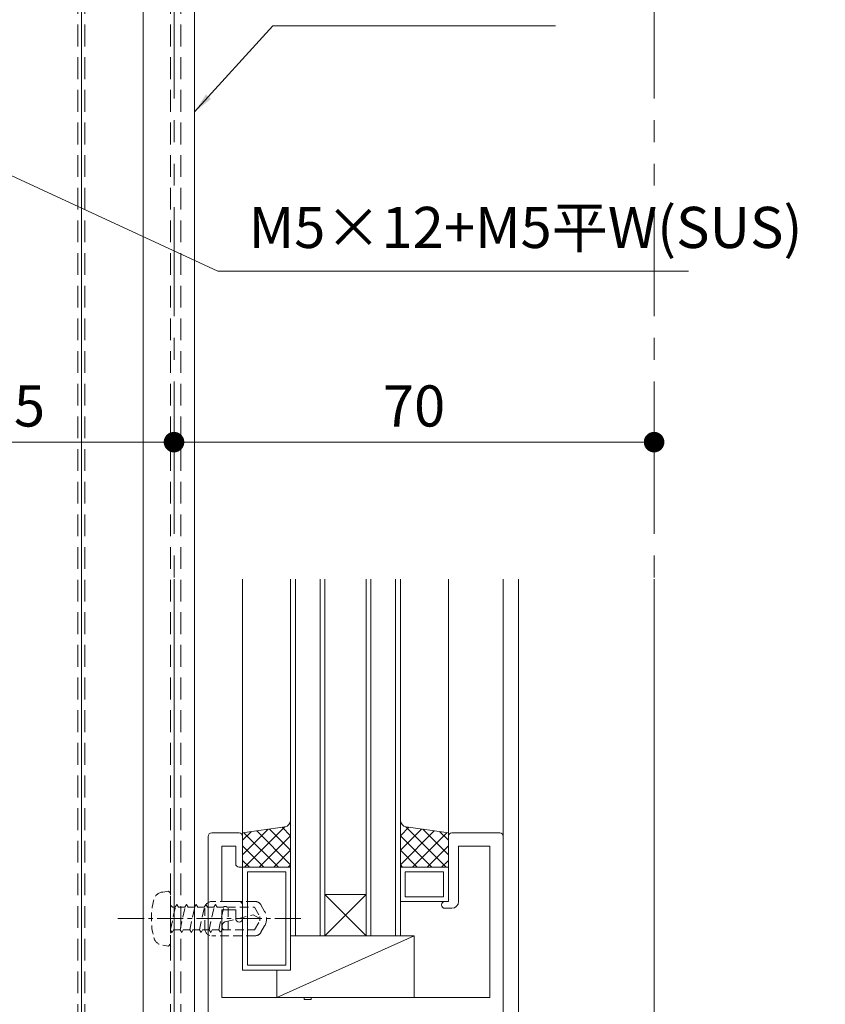
# Model space of a CAD drawing. Units: millimetres. Extents: x 0 to 1260, y 0 to 937.
# Drawn here: x 937 to 1055, y 324 to 468 of the extents above; entities that cross this region are included whole.
import ezdxf

# ---------------------------------------------------------------- set-up
doc = ezdxf.new("R2010")
doc.units = ezdxf.units.MM
doc.header["$PDMODE"] = 34
doc.header["$PDSIZE"] = 1
for name, pattern in [('CENTER2', [28.575, 19.05, -3.175, 3.175, -3.175]), ('DASHED2', [9.525, 6.35, -3.175]), ('PHANTOM2', [31.75, 15.875, -3.175, 3.175, -3.175, 3.175, -3.175])]:
    doc.linetypes.add(name, pattern=pattern)
doc.layers.get('0').update_dxf_attribs({"lineweight": 13})
doc.layers.get('Defpoints').update_dxf_attribs({"lineweight": 13})
for name, color, linetype, lineweight in [('サッシ', 51, 'Continuous', 13), ('寸法線', 4, 'Continuous', 13), ('文字', 7, 'Continuous', 18), ('芯(一点鎖線)', 7, 'CENTER2', 18), ('製品1(実線)', 7, 'Continuous', 18), ('面格子(仮想)', 40, 'PHANTOM2', 9)]:
    doc.layers.add(name, color=color, linetype=linetype, lineweight=lineweight)
doc.styles.add('S-06', font='txt', dxfattribs={"height": 6})
doc.dimstyles.new('1／3(A3)', dxfattribs={"dimtxt": 6, "dimasz": 3, "dimexe": 0, "dimexo": 6, "dimgap": 1.5, "dimtad": 1, "dimdsep": 46, "dimtxsty": 'S-06', "dimblk": 'DOT', "dimcen": 2.5, "dimclrd": 256, "dimclre": 256, "dimclrt": 256, "dimadec": 1, "dimazin": 2, "dimtfac": 1, "dimtmove": 2, "dimatfit": 3, "dimfxl": 1, "dimlwd": -1, "dimlwe": -1, "dimarcsym": 0})

# ---------------------------------------------------------------- blocks, each defined once
blk = doc.blocks.new('_Dot')
at = {"color": 0, "linetype": 'ByBlock', "lineweight": -2}
blk.add_line((-0.5, 0), (-1, 0), dxfattribs=at)
at = {"color": 0, "linetype": 'ByBlock', "const_width": 0.5}
blk.add_lwpolyline([(-0.25, 0, 1), (0.25, 0, 1)], format="xyb", close=True, dxfattribs=at)
blk = doc.blocks.new('*D36')
at = {"layer": 'Defpoints', "color": 0, "transparency": 16777216}
for p in [(1030, 726), (1030, 286), (1150, 286)]:
    blk.add_point(p, dxfattribs=at)
at = {"layer": '寸法線', "transparency": 16777216}
for p, q in [((1036, 726), (1150, 726)), ((1150, 723), (1150, 289)), ((1036, 286), (1150, 286))]:
    blk.add_line(p, q, dxfattribs=at)
at = {"layer": '寸法線', "transparency": 16777216, "xscale": 3, "yscale": 3, "zscale": 3}
for p, rotation in [((1150, 726), 90), ((1150, 286), 270)]:
    blk.add_blockref('_Dot', p, dxfattribs=dict(at, rotation=rotation))
at = {"layer": '寸法線', "transparency": 16777216, "insert": (1145.23, 506), "char_height": 6, "attachment_point": 5, "rotation": 90, "style": 'S-06'}
blk.add_mtext('サッシＨ', dxfattribs=at)
blk = doc.blocks.new('*D63')
at = {"layer": 'Defpoints', "color": 0, "transparency": 16777216}
for p in [(906.5, 406), (960, 406), (960, 406)]:
    blk.add_point(p, dxfattribs=at)
at = {"layer": '寸法線', "transparency": 16777216}
for p, q in [((906.5, 412), (906.5, 406)), ((960, 412), (960, 406)), ((909.5, 406), (957, 406))]:
    blk.add_line(p, q, dxfattribs=at)
at = {"layer": '寸法線', "transparency": 16777216, "xscale": 3, "yscale": 3, "zscale": 3, "rotation": 180}
blk.add_blockref('_Dot', (906.5, 406), dxfattribs=at)
at = {"layer": '寸法線', "transparency": 16777216, "xscale": 3, "yscale": 3, "zscale": 3}
blk.add_blockref('_Dot', (960, 406), dxfattribs=at)
at = {"layer": '寸法線', "transparency": 16777216, "insert": (933.25, 410.5), "char_height": 6, "attachment_point": 5, "style": 'S-06'}
blk.add_mtext('53.5', dxfattribs=at)
blk = doc.blocks.new('*D38')
at = {"layer": 'Defpoints', "color": 0, "transparency": 16777216}
for p in [(960, 406), (960, 406), (1030, 406)]:
    blk.add_point(p, dxfattribs=at)
at = {"layer": '寸法線', "transparency": 16777216}
for p, q in [((960, 412), (960, 406)), ((1030, 412), (1030, 406)), ((1027, 406), (963, 406))]:
    blk.add_line(p, q, dxfattribs=at)
at = {"layer": '寸法線', "transparency": 16777216, "xscale": 3, "yscale": 3, "zscale": 3, "rotation": 180}
blk.add_blockref('_Dot', (960, 406), dxfattribs=at)
at = {"layer": '寸法線', "transparency": 16777216, "xscale": 3, "yscale": 3, "zscale": 3}
blk.add_blockref('_Dot', (1030, 406), dxfattribs=at)
at = {"layer": '寸法線', "transparency": 16777216, "insert": (995, 410.5), "char_height": 6, "attachment_point": 5, "style": 'S-06'}
blk.add_mtext('70', dxfattribs=at)

msp = doc.modelspace()

# ---------------------------------------------------------------- linework, layer by layer
at = {"layer": 'サッシ', "color": 3, "linetype": 'DASHED2', "ltscale": 0.5}
for p, q in [((946.0001, 695.5), (946.0001, 236.5)), ((947.0001, 695.5), (947.0001, 236.5))]:
    msp.add_line(p, q, dxfattribs=at)
at = {"layer": 'サッシ', "color": 4, "linetype": 'DASHED2', "ltscale": 0.5}
for p, q in [((959.5001, 695.5), (959.5001, 236.5)), ((961.0001, 695.5), (961.0001, 236.5))]:
    msp.add_line(p, q, dxfattribs=at)
at = {"layer": 'サッシ', "linetype": 'Continuous'}
for p, q in [((960, 386), (960, 235.5)), ((963, 386), (963, 285.6773)), ((970, 386), (970, 348.5)), ((977, 386), (977, 334)), ((977.7, 386), (977.7, 334)), ((981.3, 386), (981.3, 334)), ((982, 386), (982, 334)), ((988, 386), (988, 334)), ((988.7, 386), (988.7, 334)), ((992.3, 386), (992.3, 334)), ((993, 386), (993, 334)), ((1000, 386), (1000, 348.5)), ((1008, 386), (1008, 348.5)), ((1010.25, 386), (1010.25, 296.3)), ((1030, 386), (1030, 285.5)), ((977, 350.8673), (977, 329)), ((993, 350.8673), (993, 339)), ((965.5, 349), (969.5, 349)), ((976.1414, 349.8773), (970, 349)), ((970, 345.8243), (973.7049, 349.5293)), ((970, 347.9456), (971.2301, 349.1757)), ((970, 349), (970, 329)), ((970.1987, 349.0284), (975.2271, 344)), ((970.297, 344), (976.1691, 349.8722)), ((972.0549, 349.2935), (977, 344.3484)), ((973.911, 349.5587), (977, 346.4697)), ((975.7672, 349.8239), (977, 348.591)), ((993, 348.591), (994.2328, 349.8238)), ((993, 346.4697), (996.089, 349.5587)), ((993, 344.3484), (997.9451, 349.2935)), ((993.8192, 349.8837), (999.7029, 344)), ((993.8585, 349.8773), (1000, 349)), ((994.7729, 344), (999.8013, 349.0283)), ((996.2949, 349.5293), (999.9999, 345.8243)), ((998.7698, 349.1757), (999.9999, 347.9456)), ((1000, 349), (1000, 339)), ((1000.5, 349), (1007.5, 349)), ((965, 348.5), (965, 302.5)), ((970, 348.5), (970, 344)), ((972.4183, 344), (977, 348.5817)), ((993, 348.5816), (997.5816, 344)), ((1000, 348.5), (1000, 339)), ((1008, 348.5), (1008, 290.9539)), ((966.95, 347.05), (966.95, 339)), ((966.95, 347.05), (969, 347.05)), ((969, 347.05), (969, 344.5)), ((970, 347.1058), (973.1058, 344)), ((974.5396, 344), (977, 346.4604)), ((993, 346.4604), (995.4603, 344)), ((996.8941, 344), (999.9999, 347.1058)), ((1001.5, 347.05), (1001.5, 339)), ((1001.5, 347.05), (1006.05, 347.05)), ((1006.05, 347.05), (1006.05, 325)), ((970, 344.9845), (970.9845, 344)), ((999.0155, 344), (999.9999, 344.9845)), ((969.5, 344), (970, 344)), ((970, 344), (977, 344)), ((970.7, 343.3), (970.7, 329.7)), ((970.7, 343.3), (976.3, 343.3)), ((976.3, 343.3), (976.3, 329.7)), ((976.6609, 344), (977, 344.3391)), ((993, 344.339), (993.339, 344)), ((993, 344), (1000, 344)), ((993.7, 343.3), (999.3, 343.3)), ((993.7, 343.3), (993.7, 339.7)), ((999.3, 343.3), (999.3, 339.7)), ((966.95, 339), (969.5, 339)), ((982, 340), (988, 340)), ((982.0001, 334), (988.0001, 340)), ((982.0001, 340), (988.0001, 334)), ((993, 339), (1000, 339)), ((993.7, 339.7), (999.3, 339.7)), ((999.5, 339), (1000, 339)), ((966.95, 337.8), (966.95, 325)), ((966.95, 337.8), (969, 337.8)), ((969, 337.8), (969, 336.5)), ((970, 338.5), (970, 336.5)), ((999.5, 338), (1000.5, 338)), ((975.0001, 325), (995.0001, 334)), ((977, 334), (995, 334)), ((995, 334), (995, 325)), ((970, 329), (977, 329)), ((970.7, 329.7), (976.3, 329.7)), ((975, 329), (975, 325)), ((966.95, 325), (979, 325)), ((975, 325), (995, 325)), ((979, 325), (979, 324.7)), ((979, 324.7), (980, 324.7)), ((980, 325), (1006.05, 325)), ((980, 324.7), (980, 325))]:
    msp.add_line(p, q, dxfattribs=at)
for centre, radius, start, end in [((976, 350.8673), 1, 278.130129, 0), ((994, 350.8673), 1, 180.000019, 261.86907), ((965.5, 348.5), 0.5, 89.999982, 179.999964), ((969.5, 348.5), 0.5, 0, 89.999982), ((1000.5, 348.5), 0.5, 89.999982, 179.999964), ((1007.5, 348.5), 0.5, 0, 89.999982), ((969.5, 344.5), 0.5, 179.999964, 270.000001), ((969.5, 338.5), 0.5, 0, 89.999982), ((999.5, 338.5), 0.5, 89.999982, 179.999964), ((1000.5, 339), 1, 270.000018, 0), ((999.5, 338.5), 0.5, 179.999964, 270.000001), ((969.5, 336.5), 0.5, 179.999964, 270.000001), ((969.5, 336.5), 0.5, 270.000018, 0)]:
    msp.add_arc(centre, radius, start, end, dxfattribs=at)
at = {"layer": '芯(一点鎖線)', "ltscale": 0.2}
msp.add_line((978.5001, 336.5), (951.7001, 336.5), dxfattribs=at)
at = {"layer": '製品1(実線)', "color": 4}
for p, q in [((946.5001, 695.5), (946.5001, 236.5)), ((955.5001, 695.5), (955.5001, 236.5)), ((963.0001, 695.5), (963.0001, 236.5))]:
    msp.add_line(p, q, dxfattribs=at)
at = {"layer": '製品1(実線)', "linetype": 'DASHED2', "ltscale": 0.2}
for p, q in [((958.358, 340.3782), (959.2001, 340.5)), ((959.2001, 340.5), (959.5001, 340.2)), ((959.5001, 332.8), (959.5001, 340.2)), ((971.8072, 339), (965.5001, 339)), ((959.5001, 338.5), (959.5001, 334.5)), ((959.5001, 338.45), (959.8001, 338.15)), ((959.5001, 334.9291), (960.1882, 338.15)), ((959.8001, 338.15), (960.1882, 338.15)), ((960.1881, 338.15), (960.4191, 338.55)), ((960.4191, 338.55), (960.6501, 338.15)), ((960.6501, 338.15), (961.5982, 338.15)), ((960.8932, 334.85), (961.5982, 338.15)), ((961.5982, 338.15), (961.8291, 338.55)), ((961.8291, 338.55), (962.0601, 338.15)), ((962.0601, 338.15), (963.0082, 338.15)), ((962.3032, 334.85), (963.0082, 338.15)), ((963.0082, 338.15), (963.2391, 338.55)), ((963.2391, 338.55), (963.4701, 338.15)), ((963.4701, 338.15), (964.4182, 338.15)), ((963.7132, 334.85), (964.4182, 338.15)), ((964.4182, 338.15), (964.6491, 338.55)), ((964.5001, 335), (964.5001, 338)), ((964.6491, 338.55), (964.8801, 338.15)), ((965.8282, 338.15), (964.8801, 338.15)), ((965.1232, 334.85), (965.8282, 338.15)), ((965.8282, 338.15), (966.0591, 338.55)), ((966.0591, 338.55), (966.2901, 338.15)), ((966.2901, 338.15), (967.2382, 338.15)), ((966.5332, 334.85), (967.2382, 338.15)), ((967.2382, 338.15), (967.2959, 338.25)), ((967.2959, 338.25), (967.6423, 338.25)), ((967.6423, 338.25), (967.7001, 338.15)), ((967.7001, 338.15), (971.7206, 338.15)), ((967.9001, 334.85), (967.9001, 338.15)), ((971.7206, 338.15), (972.5, 336.8)), ((972.6732, 338.5), (973.2161, 337.5597)), ((967.4523, 336.0262), (971.5466, 337.0498)), ((972.5001, 336.5), (971.5466, 337.0498)), ((971.7206, 334.85), (972.5, 336.2)), ((972.5001, 336.2), (972.5001, 336.8)), ((959.5001, 334.8207), (959.7141, 334.45)), ((959.7141, 334.45), (959.945, 334.85)), ((959.945, 334.85), (960.8932, 334.85)), ((960.8932, 334.85), (961.1241, 334.45)), ((961.1241, 334.45), (961.355, 334.85)), ((961.355, 334.85), (962.3032, 334.85)), ((962.3032, 334.85), (962.5341, 334.45)), ((962.5341, 334.45), (962.7651, 334.85)), ((962.7102, 334.85), (963.7132, 334.85)), ((963.7132, 334.85), (963.9441, 334.45)), ((963.9441, 334.45), (964.1751, 334.85)), ((964.1751, 334.85), (965.1232, 334.85)), ((965.1232, 334.85), (965.3541, 334.45)), ((965.3541, 334.45), (965.5851, 334.85)), ((965.5851, 334.85), (966.5332, 334.85)), ((966.5332, 334.85), (966.7064, 334.55)), ((966.8219, 334.55), (966.9951, 334.85)), ((966.9951, 334.85), (971.7206, 334.85)), ((967.0001, 335.25), (967.0001, 335.447)), ((972.6732, 334.5), (973.2161, 335.4403)), ((959.5001, 334.3911), (959.6241, 334.6059)), ((971.8072, 334), (965.5001, 334)), ((966.7064, 334.5501), (966.8219, 334.5501)), ((958.358, 332.6218), (959.2001, 332.5)), ((959.2001, 332.5), (959.5001, 332.8))]:
    msp.add_line(p, q, dxfattribs=at)
for centre, radius, start, end in [((958.5044, 338.8853), 1.5, 95.60145, 165.45805), ((967.7001, 336.5), 11, 165.45807, 194.54206), ((965.5001, 338), 1, 90, 180), ((971.8072, 338), 1, 29.999909, 90), ((971.3807, 336.5), 2.1194, 329.999907, 29.999909), ((965.5001, 335), 1, 180, 270), ((967.5971, 335.447), 0.597, 104.03624, 179.99996), ((967.4001, 335.25), 0.4, 180.00003, 270.00002), ((958.5044, 334.1146), 1.5, 194.54206, 264.39921), ((971.8072, 335), 1, 270, 329.999907)]:
    msp.add_arc(centre, radius, start, end, dxfattribs=at)
at = {"layer": '面格子(仮想)'}
for p, q in [((960, 726), (960.0001, 225.9999)), ((1030, 726), (1030, 286))]:
    msp.add_line(p, q, dxfattribs=at)

# ---------------------------------------------------------------- texts
at = {"layer": '文字', "insert": (970.8733, 432.4451), "char_height": 6, "attachment_point": 7, "style": 'S-06'}
msp.add_mtext('M5×12+M5平W(SUS)', dxfattribs=at)

# ---------------------------------------------------------------- dimensions: what is measured, and where the dimension line sits
at = {"layer": '寸法線'}
dim = msp.add_linear_dim(base=(1150, 286), p1=(1030, 726), p2=(1030, 286), angle=90, text='サッシＨ', dimstyle='1／3(A3)', dxfattribs=at)
dim.commit()
dim.dimension.update_dxf_attribs({"geometry": '*D36', "text_midpoint": (1145.2259, 506)})
for p1, picture, middle in [((906.5001, 406), '*D63', (933.25, 410.5)), ((1030, 406), '*D38', (995, 410.5))]:
    dim = msp.add_linear_dim(base=(960, 406), p1=p1, p2=(960, 406), dimstyle='1／3(A3)', dxfattribs=at)
    dim.commit()
    dim.dimension.update_dxf_attribs({"geometry": picture, "text_midpoint": middle})

# ---------------------------------------------------------------- leaders
at = {"layer": '文字', "annotation_type": 0, "has_hookline": 1, "hookline_direction": 0, "text_width": 64.1421}
msp.add_leader([(912.3001, 456), (966.3733, 430.9451), (969.3733, 430.9451)], dimstyle='1／3(A3)', override={"dimgap": 1.5, "dimtad": 1}, dxfattribs=at)
at = {"layer": '製品1(実線)', "annotation_type": 0, "has_hookline": 1, "hookline_direction": 0, "text_width": 36.7005}
msp.add_leader([(963.0001, 454.1635), (974.4326, 466.7338), (977.4326, 466.7338)], dimstyle='1／3(A3)', override={"dimgap": 1.5, "dimtad": 1}, dxfattribs=at)

doc.saveas('drawing.dxf')
